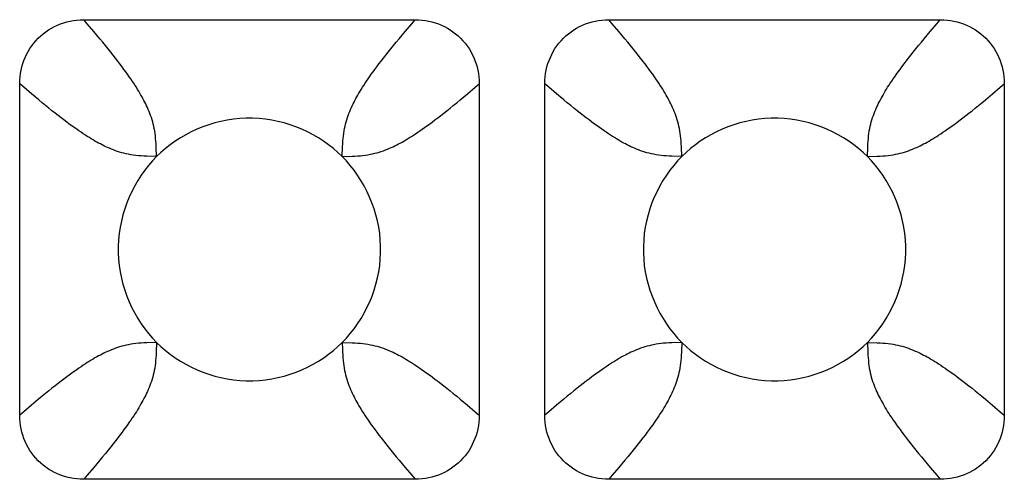
# Model space of a CAD drawing. Units: millimetres. Extents: x -173 to 52, y -22 to 35.
# Drawn here: x 28 to 30, y -21 to -20 of the extents above; entities that cross this region are included whole.
import ezdxf

# ---------------------------------------------------------------- set-up
doc = ezdxf.new("R2010")
doc.units = ezdxf.units.MM
doc.header["$LTSCALE"] = 16.335
doc.layers.add('RACCORDO', color=7, linetype='CONTINUOUS')

msp = doc.modelspace()

# ---------------------------------------------------------------- linework, layer by layer
at = {"layer": 'RACCORDO', "color": 7, "linetype": 'CONTINUOUS'}
for p, q in [((28.1475, -20.05), (28.6525, -20.05)), ((28.9475, -20.05), (29.4525, -20.05)), ((28.05, -20.6525), (28.05, -20.1475)), ((28.75, -20.1475), (28.75, -20.6525)), ((28.85, -20.6525), (28.85, -20.1475)), ((29.55, -20.1475), (29.55, -20.6525)), ((28.6525, -20.75), (28.1475, -20.75)), ((29.4525, -20.75), (28.9475, -20.75))]:
    msp.add_line(p, q, dxfattribs=at)
at = {"layer": 'RACCORDO', "color": 250, "linetype": 'CONTINUOUS'}
for p, q in [((28.1528, -20.0561), (28.1475, -20.05)), ((28.9528, -20.0561), (28.9475, -20.05)), ((28.1629, -20.0679), (28.1528, -20.0561)), ((28.6279, -20.079), (28.6371, -20.0679)), ((28.9628, -20.0679), (28.9528, -20.0561)), ((29.4279, -20.0789), (29.4372, -20.0679)), ((28.7321, -20.1629), (28.7439, -20.1528)), ((28.7439, -20.1528), (28.75, -20.1475)), ((29.5321, -20.1628), (29.5439, -20.1528)), ((29.5439, -20.1528), (29.55, -20.1475)), ((28.079, -20.1721), (28.0679, -20.1629)), ((28.8789, -20.1721), (28.8679, -20.1628)), ((28.2586, -20.2586), (28.258, -20.2436)), ((29.0586, -20.2586), (29.058, -20.2436)), ((28.5414, -20.2586), (28.5564, -20.258)), ((29.3414, -20.2586), (29.3564, -20.258)), ((28.2586, -20.5414), (28.2436, -20.542)), ((29.0586, -20.5414), (29.0436, -20.542)), ((29.3414, -20.5414), (29.342, -20.5564)), ((28.0678, -20.6372), (28.0561, -20.6472)), ((28.721, -20.6279), (28.7321, -20.6371)), ((28.8679, -20.6372), (28.8561, -20.6472)), ((29.5211, -20.6279), (29.5321, -20.6372)), ((28.0561, -20.6472), (28.05, -20.6525)), ((28.8561, -20.6472), (28.85, -20.6525)), ((28.1721, -20.7211), (28.1628, -20.7322)), ((28.9721, -20.7211), (28.9628, -20.7321)), ((28.6371, -20.7321), (28.6472, -20.7439)), ((28.6472, -20.7439), (28.6525, -20.75)), ((29.4372, -20.7321), (29.4472, -20.7439)), ((29.4472, -20.7439), (29.4525, -20.75))]:
    msp.add_line(p, q, dxfattribs=at)
at = {"layer": 'RACCORDO', "color": 7, "linetype": 'CONTINUOUS'}
for points in [[(28.05, -20.1475), (28.0501, -20.1423), (28.0505, -20.1371), (28.0512, -20.132), (28.0521, -20.1269), (28.0533, -20.1219), (28.0548, -20.1169), (28.0564, -20.1121), (28.0584, -20.1074), (28.0605, -20.1029), (28.0629, -20.0984), (28.0655, -20.0941), (28.0684, -20.0899), (28.0715, -20.0859), (28.0748, -20.082), (28.0783, -20.0783), (28.082, -20.0748), (28.0859, -20.0715), (28.0899, -20.0684), (28.0941, -20.0655), (28.0985, -20.0629), (28.1029, -20.0605), (28.1075, -20.0583), (28.1122, -20.0564), (28.117, -20.0548), (28.1219, -20.0533), (28.1269, -20.0521), (28.132, -20.0512), (28.1371, -20.0505), (28.1423, -20.0501), (28.1475, -20.05)], [(28.6525, -20.05), (28.6577, -20.0501), (28.6629, -20.0505), (28.668, -20.0512), (28.6731, -20.0521), (28.6781, -20.0533), (28.6831, -20.0548), (28.6879, -20.0564), (28.6926, -20.0584), (28.6971, -20.0605), (28.7016, -20.0629), (28.7059, -20.0655), (28.7101, -20.0684), (28.7141, -20.0715), (28.718, -20.0748), (28.7217, -20.0783), (28.7252, -20.082), (28.7285, -20.0859), (28.7316, -20.0899), (28.7345, -20.0941), (28.7371, -20.0985), (28.7395, -20.1029), (28.7417, -20.1075), (28.7436, -20.1122), (28.7452, -20.117), (28.7467, -20.1219), (28.7479, -20.1269), (28.7488, -20.132), (28.7495, -20.1371), (28.7499, -20.1423), (28.75, -20.1475)], [(28.85, -20.1475), (28.8501, -20.1423), (28.8505, -20.1371), (28.8512, -20.132), (28.8521, -20.1269), (28.8533, -20.1219), (28.8548, -20.1169), (28.8564, -20.1121), (28.8584, -20.1074), (28.8605, -20.1029), (28.8629, -20.0984), (28.8655, -20.0941), (28.8684, -20.0899), (28.8715, -20.0859), (28.8748, -20.082), (28.8783, -20.0783), (28.882, -20.0748), (28.8859, -20.0715), (28.8899, -20.0684), (28.8941, -20.0655), (28.8985, -20.0629), (28.9029, -20.0605), (28.9075, -20.0583), (28.9122, -20.0564), (28.917, -20.0548), (28.9219, -20.0533), (28.9269, -20.0521), (28.932, -20.0512), (28.9371, -20.0505), (28.9423, -20.0501), (28.9475, -20.05)], [(29.4525, -20.05), (29.4577, -20.0501), (29.4629, -20.0505), (29.468, -20.0512), (29.4731, -20.0521), (29.4781, -20.0533), (29.4831, -20.0548), (29.4879, -20.0564), (29.4926, -20.0584), (29.4971, -20.0605), (29.5016, -20.0629), (29.5059, -20.0655), (29.5101, -20.0684), (29.5141, -20.0715), (29.518, -20.0748), (29.5217, -20.0783), (29.5252, -20.082), (29.5285, -20.0859), (29.5316, -20.0899), (29.5345, -20.0941), (29.5371, -20.0985), (29.5395, -20.1029), (29.5417, -20.1075), (29.5436, -20.1122), (29.5452, -20.117), (29.5467, -20.1219), (29.5479, -20.1269), (29.5488, -20.132), (29.5495, -20.1371), (29.5499, -20.1423), (29.55, -20.1475)], [(28.5414, -20.2586), (28.5348, -20.2523), (28.5279, -20.2463), (28.5207, -20.2406), (28.513, -20.2352), (28.5051, -20.23), (28.4969, -20.2252), (28.4884, -20.2209), (28.4798, -20.2168), (28.4709, -20.2132), (28.4619, -20.21), (28.4527, -20.2073), (28.4434, -20.2049), (28.4339, -20.203), (28.4243, -20.2015), (28.4146, -20.2006), (28.4048, -20.2001), (28.395, -20.2001), (28.3852, -20.2006), (28.3756, -20.2016), (28.3659, -20.203), (28.3565, -20.2049), (28.3472, -20.2073), (28.338, -20.2101), (28.329, -20.2133), (28.3201, -20.2169), (28.3114, -20.2209), (28.303, -20.2253), (28.2948, -20.2301), (28.2869, -20.2352), (28.2793, -20.2406), (28.272, -20.2463), (28.2651, -20.2523), (28.2586, -20.2586)], [(29.3414, -20.2586), (29.3348, -20.2523), (29.3279, -20.2463), (29.3207, -20.2406), (29.313, -20.2352), (29.3051, -20.23), (29.2969, -20.2252), (29.2884, -20.2209), (29.2798, -20.2168), (29.2709, -20.2132), (29.2619, -20.21), (29.2527, -20.2073), (29.2434, -20.2049), (29.2339, -20.203), (29.2243, -20.2015), (29.2146, -20.2006), (29.2048, -20.2001), (29.195, -20.2001), (29.1852, -20.2006), (29.1756, -20.2016), (29.1659, -20.203), (29.1565, -20.2049), (29.1472, -20.2073), (29.138, -20.2101), (29.129, -20.2133), (29.1201, -20.2169), (29.1114, -20.2209), (29.103, -20.2253), (29.0948, -20.2301), (29.0869, -20.2352), (29.0793, -20.2406), (29.072, -20.2463), (29.0651, -20.2523), (29.0586, -20.2586)], [(28.2586, -20.2586), (28.2523, -20.2652), (28.2463, -20.2721), (28.2406, -20.2793), (28.2352, -20.287), (28.23, -20.2949), (28.2252, -20.3031), (28.2209, -20.3116), (28.2168, -20.3202), (28.2132, -20.3291), (28.21, -20.3381), (28.2073, -20.3473), (28.2049, -20.3566), (28.203, -20.3661), (28.2015, -20.3757), (28.2006, -20.3854), (28.2001, -20.3952), (28.2001, -20.405), (28.2006, -20.4148), (28.2016, -20.4244), (28.203, -20.4341), (28.2049, -20.4435), (28.2073, -20.4528), (28.2101, -20.462), (28.2133, -20.471), (28.2169, -20.4799), (28.2209, -20.4886), (28.2253, -20.497), (28.2301, -20.5052), (28.2352, -20.5131), (28.2406, -20.5207), (28.2463, -20.528), (28.2523, -20.5349), (28.2586, -20.5414)], [(28.5414, -20.5414), (28.5477, -20.5348), (28.5537, -20.5279), (28.5594, -20.5207), (28.5648, -20.513), (28.57, -20.5051), (28.5748, -20.4969), (28.5791, -20.4884), (28.5832, -20.4798), (28.5868, -20.4709), (28.59, -20.4619), (28.5927, -20.4527), (28.5951, -20.4434), (28.597, -20.4339), (28.5985, -20.4243), (28.5994, -20.4146), (28.5999, -20.4048), (28.5999, -20.395), (28.5994, -20.3852), (28.5984, -20.3756), (28.597, -20.3659), (28.5951, -20.3565), (28.5927, -20.3472), (28.5899, -20.338), (28.5867, -20.329), (28.5831, -20.3201), (28.5791, -20.3114), (28.5747, -20.303), (28.5699, -20.2948), (28.5648, -20.2869), (28.5594, -20.2793), (28.5537, -20.272), (28.5477, -20.2651), (28.5414, -20.2586)], [(29.0586, -20.2586), (29.0523, -20.2652), (29.0463, -20.2721), (29.0406, -20.2793), (29.0352, -20.287), (29.03, -20.2949), (29.0252, -20.3031), (29.0209, -20.3116), (29.0168, -20.3202), (29.0132, -20.3291), (29.01, -20.3381), (29.0073, -20.3473), (29.0049, -20.3566), (29.003, -20.3661), (29.0015, -20.3757), (29.0006, -20.3854), (29.0001, -20.3952), (29.0001, -20.405), (29.0006, -20.4148), (29.0016, -20.4244), (29.003, -20.4341), (29.0049, -20.4435), (29.0073, -20.4528), (29.0101, -20.462), (29.0133, -20.471), (29.0169, -20.4799), (29.0209, -20.4886), (29.0253, -20.497), (29.0301, -20.5052), (29.0352, -20.5131), (29.0406, -20.5207), (29.0463, -20.528), (29.0523, -20.5349), (29.0586, -20.5414)], [(29.3414, -20.5414), (29.3477, -20.5348), (29.3537, -20.5279), (29.3594, -20.5207), (29.3648, -20.513), (29.37, -20.5051), (29.3748, -20.4969), (29.3791, -20.4884), (29.3832, -20.4798), (29.3868, -20.4709), (29.39, -20.4619), (29.3927, -20.4527), (29.3951, -20.4434), (29.397, -20.4339), (29.3985, -20.4243), (29.3994, -20.4146), (29.3999, -20.4048), (29.3999, -20.395), (29.3994, -20.3852), (29.3984, -20.3756), (29.397, -20.3659), (29.3951, -20.3565), (29.3927, -20.3472), (29.3899, -20.338), (29.3867, -20.329), (29.3831, -20.3201), (29.3791, -20.3114), (29.3747, -20.303), (29.3699, -20.2948), (29.3648, -20.2869), (29.3594, -20.2793), (29.3537, -20.272), (29.3477, -20.2651), (29.3414, -20.2586)], [(28.2586, -20.5414), (28.2652, -20.5477), (28.2721, -20.5537), (28.2793, -20.5594), (28.287, -20.5648), (28.2949, -20.57), (28.3031, -20.5748), (28.3116, -20.5791), (28.3202, -20.5832), (28.3291, -20.5868), (28.3381, -20.59), (28.3473, -20.5927), (28.3566, -20.5951), (28.3661, -20.597), (28.3757, -20.5985), (28.3854, -20.5994), (28.3952, -20.5999), (28.405, -20.5999), (28.4148, -20.5994), (28.4244, -20.5984), (28.4341, -20.597), (28.4435, -20.5951), (28.4528, -20.5927), (28.462, -20.5899), (28.471, -20.5867), (28.4799, -20.5831), (28.4886, -20.5791), (28.497, -20.5747), (28.5052, -20.5699), (28.5131, -20.5648), (28.5207, -20.5594), (28.528, -20.5537), (28.5349, -20.5477), (28.5414, -20.5414)], [(29.0586, -20.5414), (29.0652, -20.5477), (29.0721, -20.5537), (29.0793, -20.5594), (29.087, -20.5648), (29.0949, -20.57), (29.1031, -20.5748), (29.1116, -20.5791), (29.1202, -20.5832), (29.1291, -20.5868), (29.1381, -20.59), (29.1473, -20.5927), (29.1566, -20.5951), (29.1661, -20.597), (29.1757, -20.5985), (29.1854, -20.5994), (29.1952, -20.5999), (29.205, -20.5999), (29.2148, -20.5994), (29.2244, -20.5984), (29.2341, -20.597), (29.2435, -20.5951), (29.2528, -20.5927), (29.262, -20.5899), (29.271, -20.5867), (29.2799, -20.5831), (29.2886, -20.5791), (29.297, -20.5747), (29.3052, -20.5699), (29.3131, -20.5648), (29.3207, -20.5594), (29.328, -20.5537), (29.3349, -20.5477), (29.3414, -20.5414)], [(28.1475, -20.75), (28.1423, -20.7499), (28.1371, -20.7495), (28.132, -20.7488), (28.1269, -20.7479), (28.1219, -20.7467), (28.1169, -20.7452), (28.1121, -20.7436), (28.1074, -20.7416), (28.1029, -20.7395), (28.0984, -20.7371), (28.0941, -20.7345), (28.0899, -20.7316), (28.0859, -20.7285), (28.082, -20.7252), (28.0783, -20.7217), (28.0748, -20.718), (28.0715, -20.7141), (28.0684, -20.7101), (28.0655, -20.7059), (28.0629, -20.7015), (28.0605, -20.6971), (28.0583, -20.6925), (28.0564, -20.6878), (28.0548, -20.683), (28.0533, -20.6781), (28.0521, -20.6731), (28.0512, -20.668), (28.0505, -20.6629), (28.0501, -20.6577), (28.05, -20.6525)], [(28.75, -20.6525), (28.7499, -20.6577), (28.7495, -20.6629), (28.7488, -20.668), (28.7479, -20.6731), (28.7467, -20.6781), (28.7452, -20.6831), (28.7436, -20.6879), (28.7416, -20.6926), (28.7395, -20.6971), (28.7371, -20.7016), (28.7345, -20.7059), (28.7316, -20.7101), (28.7285, -20.7141), (28.7252, -20.718), (28.7217, -20.7217), (28.718, -20.7252), (28.7141, -20.7285), (28.7101, -20.7316), (28.7059, -20.7345), (28.7015, -20.7371), (28.6971, -20.7395), (28.6925, -20.7417), (28.6878, -20.7436), (28.683, -20.7452), (28.6781, -20.7467), (28.6731, -20.7479), (28.668, -20.7488), (28.6629, -20.7495), (28.6577, -20.7499), (28.6525, -20.75)], [(28.9475, -20.75), (28.9423, -20.7499), (28.9371, -20.7495), (28.932, -20.7488), (28.9269, -20.7479), (28.9219, -20.7467), (28.9169, -20.7452), (28.9121, -20.7436), (28.9074, -20.7416), (28.9029, -20.7395), (28.8984, -20.7371), (28.8941, -20.7345), (28.8899, -20.7316), (28.8859, -20.7285), (28.882, -20.7252), (28.8783, -20.7217), (28.8748, -20.718), (28.8715, -20.7141), (28.8684, -20.7101), (28.8655, -20.7059), (28.8629, -20.7015), (28.8605, -20.6971), (28.8583, -20.6925), (28.8564, -20.6878), (28.8548, -20.683), (28.8533, -20.6781), (28.8521, -20.6731), (28.8512, -20.668), (28.8505, -20.6629), (28.8501, -20.6577), (28.85, -20.6525)], [(29.55, -20.6525), (29.5499, -20.6577), (29.5495, -20.6629), (29.5488, -20.668), (29.5479, -20.6731), (29.5467, -20.6781), (29.5452, -20.6831), (29.5436, -20.6879), (29.5416, -20.6926), (29.5395, -20.6971), (29.5371, -20.7016), (29.5345, -20.7059), (29.5316, -20.7101), (29.5285, -20.7141), (29.5252, -20.718), (29.5217, -20.7217), (29.518, -20.7252), (29.5141, -20.7285), (29.5101, -20.7316), (29.5059, -20.7345), (29.5015, -20.7371), (29.4971, -20.7395), (29.4925, -20.7417), (29.4878, -20.7436), (29.483, -20.7452), (29.4781, -20.7467), (29.4731, -20.7479), (29.468, -20.7488), (29.4629, -20.7495), (29.4577, -20.7499), (29.4525, -20.75)]]:
    msp.add_lwpolyline(points, dxfattribs=at)
at = {"layer": 'RACCORDO', "color": 250, "linetype": 'CONTINUOUS'}
for points in [[(28.6371, -20.0679), (28.6472, -20.0561), (28.6525, -20.05)], [(29.4372, -20.0679), (29.4472, -20.0561), (29.4525, -20.05)], [(28.258, -20.2436), (28.2578, -20.2392), (28.2575, -20.235), (28.2571, -20.2309), (28.2567, -20.227), (28.2562, -20.2231), (28.2557, -20.2194), (28.255, -20.2158), (28.2543, -20.2123), (28.2535, -20.2089), (28.2526, -20.2056), (28.2516, -20.2023), (28.2506, -20.1991), (28.2495, -20.1959), (28.2484, -20.1928), (28.2472, -20.1897), (28.2459, -20.1868), (28.2447, -20.1839), (28.2434, -20.1811), (28.242, -20.1783), (28.2407, -20.1756), (28.2393, -20.1729), (28.2378, -20.1702), (28.2364, -20.1675), (28.2348, -20.1647), (28.2331, -20.1619), (28.2314, -20.159), (28.2296, -20.1561), (28.2277, -20.153), (28.2258, -20.15), (28.2237, -20.1468), (28.2215, -20.1436), (28.2193, -20.1402), (28.2169, -20.1368), (28.2143, -20.1332), (28.2117, -20.1295), (28.2089, -20.1256), (28.2059, -20.1216), (28.2027, -20.1174), (28.1994, -20.1131), (28.196, -20.1086), (28.1924, -20.104), (28.1886, -20.0992), (28.1847, -20.0944), (28.1807, -20.0894), (28.1765, -20.0842), (28.1721, -20.079), (28.1629, -20.0679)], [(29.058, -20.2436), (29.0578, -20.2392), (29.0575, -20.235), (29.0571, -20.2309), (29.0567, -20.227), (29.0562, -20.2231), (29.0557, -20.2194), (29.055, -20.2158), (29.0543, -20.2123), (29.0535, -20.2089), (29.0526, -20.2056), (29.0516, -20.2023), (29.0506, -20.1991), (29.0495, -20.1959), (29.0484, -20.1928), (29.0472, -20.1897), (29.0459, -20.1868), (29.0447, -20.1839), (29.0434, -20.1811), (29.042, -20.1783), (29.0407, -20.1756), (29.0393, -20.1729), (29.0378, -20.1702), (29.0363, -20.1675), (29.0348, -20.1647), (29.0331, -20.1619), (29.0314, -20.159), (29.0296, -20.156), (29.0277, -20.153), (29.0257, -20.15), (29.0237, -20.1468), (29.0215, -20.1435), (29.0192, -20.1402), (29.0169, -20.1368), (29.0143, -20.1332), (29.0117, -20.1295), (29.0089, -20.1256), (29.0059, -20.1216), (29.0027, -20.1174), (28.9994, -20.1131), (28.996, -20.1086), (28.9924, -20.104), (28.9886, -20.0992), (28.9847, -20.0943), (28.9807, -20.0894), (28.9764, -20.0842), (28.9721, -20.0789), (28.9628, -20.0679)], [(28.5414, -20.2586), (28.542, -20.2436), (28.5422, -20.2392), (28.5425, -20.235), (28.5429, -20.2309), (28.5433, -20.227), (28.5438, -20.2231), (28.5443, -20.2194), (28.545, -20.2158), (28.5457, -20.2123), (28.5465, -20.2089), (28.5474, -20.2056), (28.5484, -20.2023), (28.5494, -20.1991), (28.5505, -20.1959), (28.5516, -20.1928), (28.5528, -20.1897), (28.5541, -20.1868), (28.5553, -20.1839), (28.5566, -20.1811), (28.558, -20.1783), (28.5593, -20.1756), (28.5607, -20.1729), (28.5622, -20.1702), (28.5636, -20.1675), (28.5652, -20.1647), (28.5669, -20.1619), (28.5686, -20.159), (28.5704, -20.1561), (28.5723, -20.153), (28.5742, -20.15), (28.5763, -20.1468), (28.5785, -20.1436), (28.5807, -20.1402), (28.5831, -20.1368), (28.5857, -20.1332), (28.5883, -20.1295), (28.5911, -20.1256), (28.5941, -20.1216), (28.5973, -20.1174), (28.6006, -20.1131), (28.604, -20.1086), (28.6076, -20.104), (28.6114, -20.0992), (28.6153, -20.0944), (28.6193, -20.0894), (28.6235, -20.0842), (28.6279, -20.079)], [(29.3414, -20.2586), (29.342, -20.2436), (29.3422, -20.2392), (29.3425, -20.235), (29.3429, -20.2309), (29.3433, -20.227), (29.3438, -20.2231), (29.3443, -20.2194), (29.345, -20.2158), (29.3457, -20.2123), (29.3465, -20.2089), (29.3474, -20.2056), (29.3484, -20.2023), (29.3494, -20.1991), (29.3505, -20.1959), (29.3516, -20.1928), (29.3528, -20.1897), (29.3541, -20.1868), (29.3553, -20.1839), (29.3566, -20.1811), (29.358, -20.1783), (29.3593, -20.1756), (29.3607, -20.1729), (29.3622, -20.1702), (29.3637, -20.1675), (29.3652, -20.1647), (29.3669, -20.1619), (29.3686, -20.159), (29.3704, -20.156), (29.3723, -20.153), (29.3743, -20.15), (29.3763, -20.1468), (29.3785, -20.1435), (29.3808, -20.1402), (29.3831, -20.1368), (29.3857, -20.1332), (29.3883, -20.1295), (29.3911, -20.1256), (29.3941, -20.1216), (29.3973, -20.1174), (29.4006, -20.1131), (29.404, -20.1086), (29.4076, -20.104), (29.4114, -20.0992), (29.4153, -20.0943), (29.4193, -20.0894), (29.4236, -20.0842), (29.4279, -20.0789)], [(28.0679, -20.1629), (28.0561, -20.1528), (28.05, -20.1475)], [(28.8679, -20.1628), (28.8561, -20.1528), (28.85, -20.1475)], [(28.2586, -20.2586), (28.2436, -20.258), (28.2392, -20.2578), (28.235, -20.2575), (28.2309, -20.2571), (28.227, -20.2567), (28.2231, -20.2562), (28.2194, -20.2557), (28.2158, -20.255), (28.2123, -20.2543), (28.2089, -20.2535), (28.2056, -20.2526), (28.2023, -20.2516), (28.1991, -20.2506), (28.1959, -20.2495), (28.1928, -20.2484), (28.1897, -20.2472), (28.1868, -20.2459), (28.1839, -20.2447), (28.1811, -20.2434), (28.1783, -20.242), (28.1756, -20.2407), (28.1729, -20.2393), (28.1702, -20.2378), (28.1675, -20.2364), (28.1647, -20.2348), (28.1619, -20.2331), (28.159, -20.2314), (28.1561, -20.2296), (28.153, -20.2277), (28.15, -20.2258), (28.1468, -20.2237), (28.1436, -20.2215), (28.1402, -20.2193), (28.1368, -20.2169), (28.1332, -20.2143), (28.1295, -20.2117), (28.1256, -20.2089), (28.1216, -20.2059), (28.1174, -20.2027), (28.1131, -20.1994), (28.1086, -20.196), (28.104, -20.1924), (28.0992, -20.1886), (28.0944, -20.1847), (28.0894, -20.1807), (28.0842, -20.1765), (28.079, -20.1721)], [(28.5564, -20.258), (28.5608, -20.2578), (28.565, -20.2575), (28.5691, -20.2571), (28.573, -20.2567), (28.5769, -20.2562), (28.5806, -20.2557), (28.5842, -20.255), (28.5877, -20.2543), (28.5911, -20.2535), (28.5944, -20.2526), (28.5977, -20.2516), (28.6009, -20.2506), (28.6041, -20.2495), (28.6072, -20.2484), (28.6103, -20.2472), (28.6132, -20.2459), (28.6161, -20.2447), (28.6189, -20.2434), (28.6217, -20.242), (28.6244, -20.2407), (28.6271, -20.2393), (28.6298, -20.2378), (28.6325, -20.2364), (28.6353, -20.2348), (28.6381, -20.2331), (28.641, -20.2314), (28.6439, -20.2296), (28.647, -20.2277), (28.65, -20.2258), (28.6532, -20.2237), (28.6564, -20.2215), (28.6598, -20.2193), (28.6632, -20.2169), (28.6668, -20.2143), (28.6705, -20.2117), (28.6744, -20.2089), (28.6784, -20.2059), (28.6826, -20.2027), (28.6869, -20.1994), (28.6914, -20.196), (28.696, -20.1924), (28.7008, -20.1886), (28.7056, -20.1847), (28.7106, -20.1807), (28.7158, -20.1765), (28.721, -20.1721), (28.7321, -20.1629)], [(29.0586, -20.2586), (29.0436, -20.258), (29.0392, -20.2578), (29.035, -20.2575), (29.0309, -20.2571), (29.027, -20.2567), (29.0231, -20.2562), (29.0194, -20.2557), (29.0158, -20.255), (29.0123, -20.2543), (29.0089, -20.2535), (29.0056, -20.2526), (29.0023, -20.2516), (28.9991, -20.2506), (28.9959, -20.2495), (28.9928, -20.2484), (28.9897, -20.2472), (28.9868, -20.2459), (28.9839, -20.2447), (28.9811, -20.2434), (28.9783, -20.242), (28.9756, -20.2407), (28.9729, -20.2393), (28.9702, -20.2378), (28.9675, -20.2363), (28.9647, -20.2348), (28.9619, -20.2331), (28.959, -20.2314), (28.956, -20.2296), (28.953, -20.2277), (28.95, -20.2257), (28.9468, -20.2237), (28.9435, -20.2215), (28.9402, -20.2192), (28.9368, -20.2169), (28.9332, -20.2143), (28.9295, -20.2117), (28.9256, -20.2089), (28.9216, -20.2059), (28.9174, -20.2027), (28.9131, -20.1994), (28.9086, -20.196), (28.904, -20.1924), (28.8992, -20.1886), (28.8943, -20.1847), (28.8894, -20.1807), (28.8842, -20.1764), (28.8789, -20.1721)], [(29.3564, -20.258), (29.3608, -20.2578), (29.365, -20.2575), (29.3691, -20.2571), (29.373, -20.2567), (29.3769, -20.2562), (29.3806, -20.2557), (29.3842, -20.255), (29.3877, -20.2543), (29.3911, -20.2535), (29.3944, -20.2526), (29.3977, -20.2516), (29.4009, -20.2506), (29.4041, -20.2495), (29.4072, -20.2484), (29.4103, -20.2472), (29.4132, -20.2459), (29.4161, -20.2447), (29.4189, -20.2434), (29.4217, -20.242), (29.4244, -20.2407), (29.4271, -20.2393), (29.4298, -20.2378), (29.4325, -20.2363), (29.4353, -20.2348), (29.4381, -20.2331), (29.441, -20.2314), (29.444, -20.2296), (29.447, -20.2277), (29.45, -20.2257), (29.4532, -20.2237), (29.4565, -20.2215), (29.4598, -20.2192), (29.4632, -20.2169), (29.4668, -20.2143), (29.4705, -20.2117), (29.4744, -20.2089), (29.4784, -20.2059), (29.4826, -20.2027), (29.4869, -20.1994), (29.4914, -20.196), (29.496, -20.1924), (29.5008, -20.1886), (29.5057, -20.1847), (29.5106, -20.1807), (29.5158, -20.1764), (29.5211, -20.1721), (29.5321, -20.1628)], [(28.2436, -20.542), (28.2392, -20.5422), (28.235, -20.5425), (28.2309, -20.5429), (28.227, -20.5433), (28.2231, -20.5438), (28.2194, -20.5443), (28.2158, -20.545), (28.2123, -20.5457), (28.2089, -20.5465), (28.2056, -20.5474), (28.2023, -20.5484), (28.1991, -20.5494), (28.1959, -20.5505), (28.1928, -20.5516), (28.1897, -20.5528), (28.1868, -20.5541), (28.1839, -20.5553), (28.1811, -20.5566), (28.1783, -20.558), (28.1756, -20.5593), (28.1729, -20.5607), (28.1702, -20.5622), (28.1675, -20.5637), (28.1647, -20.5652), (28.1619, -20.5669), (28.159, -20.5686), (28.156, -20.5704), (28.153, -20.5723), (28.15, -20.5743), (28.1468, -20.5763), (28.1435, -20.5785), (28.1402, -20.5808), (28.1368, -20.5832), (28.1332, -20.5857), (28.1295, -20.5883), (28.1256, -20.5912), (28.1216, -20.5941), (28.1174, -20.5973), (28.1131, -20.6006), (28.1086, -20.604), (28.104, -20.6076), (28.0992, -20.6114), (28.0943, -20.6153), (28.0893, -20.6194), (28.0842, -20.6236), (28.0789, -20.6279), (28.0678, -20.6372)], [(28.2586, -20.5414), (28.258, -20.5564), (28.2578, -20.5608), (28.2575, -20.565), (28.2571, -20.5691), (28.2567, -20.573), (28.2562, -20.5769), (28.2557, -20.5806), (28.255, -20.5842), (28.2543, -20.5877), (28.2535, -20.5911), (28.2526, -20.5944), (28.2516, -20.5977), (28.2506, -20.6009), (28.2495, -20.6041), (28.2484, -20.6072), (28.2472, -20.6103), (28.2459, -20.6132), (28.2447, -20.6161), (28.2434, -20.6189), (28.242, -20.6217), (28.2407, -20.6244), (28.2393, -20.6271), (28.2378, -20.6298), (28.2363, -20.6325), (28.2348, -20.6353), (28.2331, -20.6381), (28.2314, -20.641), (28.2296, -20.644), (28.2277, -20.647), (28.2257, -20.65), (28.2237, -20.6532), (28.2215, -20.6565), (28.2192, -20.6598), (28.2168, -20.6632), (28.2143, -20.6668), (28.2117, -20.6705), (28.2088, -20.6744), (28.2059, -20.6784), (28.2027, -20.6826), (28.1994, -20.6869), (28.196, -20.6914), (28.1924, -20.696), (28.1886, -20.7008), (28.1847, -20.7057), (28.1806, -20.7107), (28.1764, -20.7158), (28.1721, -20.7211)], [(28.5414, -20.5414), (28.5564, -20.542), (28.5608, -20.5422), (28.565, -20.5425), (28.5691, -20.5429), (28.573, -20.5433), (28.5769, -20.5438), (28.5806, -20.5443), (28.5842, -20.545), (28.5877, -20.5457), (28.5911, -20.5465), (28.5944, -20.5474), (28.5977, -20.5484), (28.6009, -20.5494), (28.6041, -20.5505), (28.6072, -20.5516), (28.6103, -20.5528), (28.6132, -20.5541), (28.6161, -20.5553), (28.6189, -20.5566), (28.6217, -20.558), (28.6244, -20.5593), (28.6271, -20.5607), (28.6298, -20.5622), (28.6325, -20.5636), (28.6353, -20.5652), (28.6381, -20.5669), (28.641, -20.5686), (28.6439, -20.5704), (28.647, -20.5723), (28.65, -20.5742), (28.6532, -20.5763), (28.6564, -20.5785), (28.6598, -20.5807), (28.6632, -20.5831), (28.6668, -20.5857), (28.6705, -20.5883), (28.6744, -20.5911), (28.6784, -20.5941), (28.6826, -20.5973), (28.6869, -20.6006), (28.6914, -20.604), (28.696, -20.6076), (28.7008, -20.6114), (28.7056, -20.6153), (28.7106, -20.6193), (28.7158, -20.6235), (28.721, -20.6279)], [(28.5414, -20.5414), (28.5418, -20.5517), (28.542, -20.5564), (28.5422, -20.5608), (28.5425, -20.565), (28.5429, -20.5691), (28.5433, -20.573), (28.5438, -20.5769), (28.5443, -20.5806), (28.545, -20.5842), (28.5457, -20.5877), (28.5465, -20.5911), (28.5474, -20.5944), (28.5484, -20.5977), (28.5494, -20.6009), (28.5505, -20.6041), (28.5516, -20.6072), (28.5528, -20.6103), (28.5541, -20.6132), (28.5553, -20.6161), (28.5566, -20.6189), (28.558, -20.6217), (28.5593, -20.6244), (28.5607, -20.6271), (28.5622, -20.6298), (28.5636, -20.6325), (28.5652, -20.6353), (28.5669, -20.6381), (28.5686, -20.641), (28.5704, -20.6439), (28.5723, -20.647), (28.5742, -20.65), (28.5763, -20.6532), (28.5785, -20.6564), (28.5807, -20.6598), (28.5831, -20.6632), (28.5857, -20.6668), (28.5883, -20.6705), (28.5911, -20.6744), (28.5941, -20.6784), (28.5973, -20.6826), (28.6006, -20.6869), (28.604, -20.6914), (28.6076, -20.696), (28.6114, -20.7008), (28.6153, -20.7056), (28.6193, -20.7106), (28.6235, -20.7158), (28.6279, -20.721), (28.6371, -20.7321)], [(29.0436, -20.542), (29.0392, -20.5422), (29.035, -20.5425), (29.0309, -20.5429), (29.027, -20.5433), (29.0231, -20.5438), (29.0194, -20.5443), (29.0158, -20.545), (29.0123, -20.5457), (29.0089, -20.5465), (29.0056, -20.5474), (29.0023, -20.5484), (28.9991, -20.5494), (28.9959, -20.5505), (28.9928, -20.5516), (28.9897, -20.5528), (28.9868, -20.5541), (28.9839, -20.5553), (28.9811, -20.5566), (28.9783, -20.558), (28.9756, -20.5593), (28.9729, -20.5607), (28.9702, -20.5622), (28.9675, -20.5637), (28.9647, -20.5652), (28.9619, -20.5669), (28.959, -20.5686), (28.956, -20.5704), (28.953, -20.5723), (28.95, -20.5743), (28.9468, -20.5763), (28.9435, -20.5785), (28.9402, -20.5807), (28.9368, -20.5831), (28.9332, -20.5857), (28.9295, -20.5883), (28.9256, -20.5911), (28.9216, -20.5941), (28.9174, -20.5973), (28.9131, -20.6006), (28.9086, -20.604), (28.904, -20.6076), (28.8992, -20.6114), (28.8944, -20.6153), (28.8894, -20.6193), (28.8842, -20.6235), (28.8789, -20.6279), (28.8679, -20.6372)], [(29.0586, -20.5414), (29.058, -20.5564), (29.0578, -20.5608), (29.0575, -20.565), (29.0571, -20.5691), (29.0567, -20.573), (29.0562, -20.5769), (29.0557, -20.5806), (29.055, -20.5842), (29.0543, -20.5877), (29.0535, -20.5911), (29.0526, -20.5944), (29.0516, -20.5977), (29.0506, -20.6009), (29.0495, -20.6041), (29.0484, -20.6072), (29.0472, -20.6103), (29.0459, -20.6132), (29.0447, -20.6161), (29.0434, -20.6189), (29.042, -20.6217), (29.0407, -20.6244), (29.0393, -20.6271), (29.0378, -20.6298), (29.0363, -20.6325), (29.0348, -20.6353), (29.0331, -20.6381), (29.0314, -20.641), (29.0296, -20.644), (29.0277, -20.647), (29.0257, -20.65), (29.0237, -20.6532), (29.0215, -20.6565), (29.0193, -20.6598), (29.0169, -20.6632), (29.0143, -20.6668), (29.0117, -20.6705), (29.0089, -20.6744), (29.0059, -20.6784), (29.0027, -20.6826), (28.9994, -20.6869), (28.996, -20.6914), (28.9924, -20.696), (28.9886, -20.7008), (28.9847, -20.7056), (28.9807, -20.7106), (28.9765, -20.7158), (28.9721, -20.7211)], [(29.3414, -20.5414), (29.3564, -20.542), (29.3608, -20.5422), (29.365, -20.5425), (29.3691, -20.5429), (29.373, -20.5433), (29.3769, -20.5438), (29.3806, -20.5443), (29.3842, -20.545), (29.3877, -20.5457), (29.3911, -20.5465), (29.3944, -20.5474), (29.3977, -20.5484), (29.4009, -20.5494), (29.4041, -20.5505), (29.4072, -20.5516), (29.4103, -20.5528), (29.4132, -20.5541), (29.4161, -20.5553), (29.4189, -20.5566), (29.4217, -20.558), (29.4244, -20.5593), (29.4271, -20.5607), (29.4298, -20.5622), (29.4325, -20.5637), (29.4353, -20.5652), (29.4381, -20.5669), (29.441, -20.5686), (29.444, -20.5704), (29.447, -20.5723), (29.45, -20.5743), (29.4532, -20.5763), (29.4565, -20.5785), (29.4598, -20.5808), (29.4632, -20.5831), (29.4668, -20.5857), (29.4705, -20.5883), (29.4744, -20.5911), (29.4784, -20.5941), (29.4826, -20.5973), (29.4869, -20.6006), (29.4914, -20.604), (29.496, -20.6076), (29.5008, -20.6114), (29.5057, -20.6153), (29.5106, -20.6193), (29.5158, -20.6236), (29.5211, -20.6279)], [(29.342, -20.5564), (29.3422, -20.5608), (29.3425, -20.565), (29.3429, -20.5691), (29.3433, -20.573), (29.3438, -20.5769), (29.3443, -20.5806), (29.345, -20.5842), (29.3457, -20.5877), (29.3465, -20.5911), (29.3474, -20.5944), (29.3484, -20.5977), (29.3494, -20.6009), (29.3505, -20.6041), (29.3516, -20.6072), (29.3528, -20.6103), (29.3541, -20.6132), (29.3553, -20.6161), (29.3566, -20.6189), (29.358, -20.6217), (29.3593, -20.6244), (29.3607, -20.6271), (29.3622, -20.6298), (29.3637, -20.6325), (29.3652, -20.6353), (29.3669, -20.6381), (29.3686, -20.641), (29.3704, -20.644), (29.3723, -20.647), (29.3743, -20.65), (29.3763, -20.6532), (29.3785, -20.6565), (29.3808, -20.6598), (29.3831, -20.6632), (29.3857, -20.6668), (29.3883, -20.6705), (29.3911, -20.6744), (29.3941, -20.6784), (29.3973, -20.6826), (29.4006, -20.6869), (29.404, -20.6914), (29.4076, -20.696), (29.4114, -20.7008), (29.4153, -20.7057), (29.4193, -20.7106), (29.4236, -20.7158), (29.4279, -20.7211), (29.4372, -20.7321)], [(28.7321, -20.6371), (28.7439, -20.6472), (28.75, -20.6525)], [(29.5321, -20.6372), (29.5439, -20.6472), (29.55, -20.6525)], [(28.1628, -20.7322), (28.1528, -20.7439), (28.1475, -20.75)], [(28.9628, -20.7321), (28.9528, -20.7439), (28.9475, -20.75)]]:
    msp.add_lwpolyline(points, dxfattribs=at)

doc.saveas('drawing.dxf')
